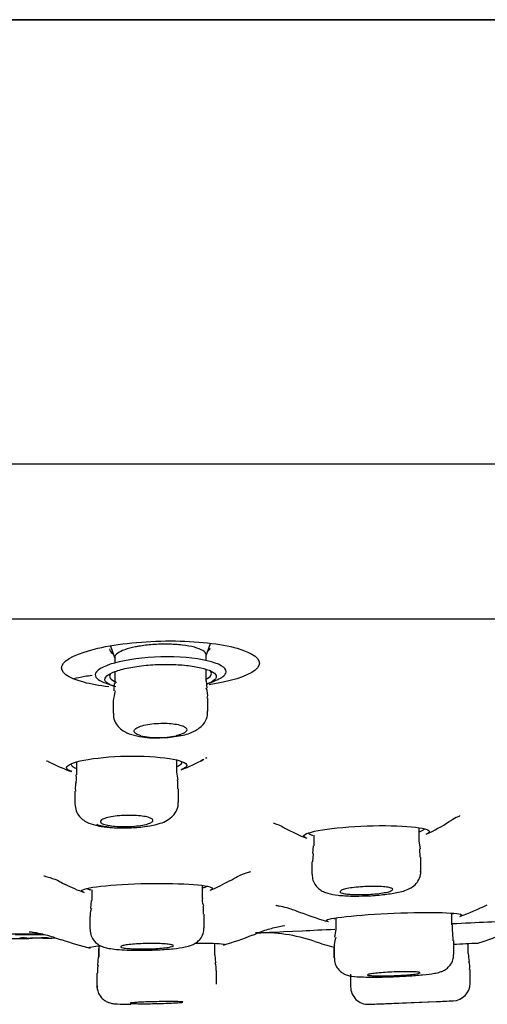
# Model space of a CAD drawing. Units: millimetres. Extents: x -18 to 990, y -18 to 2414.
# Drawn here: x 904 to 917, y 2282 to 2310 of the extents above; entities that cross this region are included whole.
import ezdxf

# ---------------------------------------------------------------- set-up
doc = ezdxf.new("R2010")
doc.units = ezdxf.units.MM
for name, color, linetype in [('$DDT_AUDIT_GENERATED_(78A)', 7, 'Continuous'), ('$DDT_AUDIT_GENERATED_(7B5)', 7, 'Continuous'), ('$DDT_AUDIT_GENERATED_(7B7)', 7, 'Continuous'), ('$DDT_AUDIT_GENERATED_(AB4)', 7, 'Continuous'), ('Default', 7, 'Continuous')]:
    doc.layers.add(name, color=color, linetype=linetype)

# ---------------------------------------------------------------- blocks, each defined once
blk = doc.blocks.new('SE1')
at = {"layer": '$DDT_AUDIT_GENERATED_(78A)', "color": 7, "linetype": 'Continuous'}
for p, q in [((812.159, 2309.504), (988.441, 2309.504)), ((988.416, 2309.505), (812.184, 2309.505)), ((989.3, 2296.86), (811.3, 2296.86)), ((824.782, 2292.469), (975.818, 2292.469))]:
    blk.add_line(p, q, dxfattribs=at)
at = {"layer": '$DDT_AUDIT_GENERATED_(7B5)', "color": 7, "linetype": 'Continuous'}
blk.add_open_spline([(905.688, 2290.854), (905.614, 2290.844), (905.543, 2290.833), (905.36, 2290.802), (905.256, 2290.78), (905.165, 2290.756)], degree=3, knots=[0.35381672, 0.35381672, 0.35381672, 0.35381672, 0.375, 0.375, 0.41127252, 0.41127252, 0.41127252, 0.41127252], dxfattribs=at)
at = {"layer": '$DDT_AUDIT_GENERATED_(7B7)', "color": 7, "linetype": 'Continuous'}
for p, q in [((906.207, 2291.69), (906.344, 2291.315)), ((908.93, 2291.422), (909.054, 2291.762)), ((906.33, 2291.367), (906.33, 2291.202)), ((908.93, 2291.271), (908.93, 2291.438)), ((906.33, 2290.963), (906.33, 2290.619)), ((908.93, 2290.696), (908.93, 2291.025)), ((906.314, 2290.622), (906.302, 2290.42)), ((908.963, 2290.496), (908.944, 2290.706)), ((908.98, 2289.834), (908.98, 2290.21)), ((906.28, 2290.135), (906.28, 2289.786)), ((906.743, 2289.196), (907.037, 2289.119)), ((905.243, 2288.396), (905.243, 2288.03)), ((908.093, 2288.098), (908.093, 2288.449)), ((908.134, 2287.878), (908.095, 2288.099)), ((905.193, 2287.562), (905.193, 2287.204)), ((908.143, 2287.248), (908.143, 2287.629)), ((911.992, 2286.309), (911.992, 2286.01)), ((914.992, 2286.141), (914.992, 2286.522)), ((911.979, 2286.013), (911.953, 2285.793)), ((915.032, 2285.925), (914.993, 2286.144)), ((911.978, 2285.79), (911.955, 2285.553)), ((915.026, 2285.682), (915.008, 2285.92)), ((911.942, 2285.551), (911.942, 2285.2)), ((915.042, 2285.289), (915.042, 2285.682)), ((905.673, 2284.76), (905.673, 2284.451)), ((908.823, 2284.515), (908.823, 2284.882)), ((905.658, 2284.454), (905.644, 2284.227)), ((908.873, 2283.679), (908.873, 2284.062)), ((915.926, 2283.763), (915.926, 2284.094)), ((905.623, 2283.997), (905.623, 2283.635)), ((912.626, 2283.941), (912.626, 2283.628)), ((912.623, 2283.632), (912.584, 2283.407)), ((915.96, 2283.311), (915.949, 2283.535)), ((909.174, 2282.908), (909.174, 2283.233)), ((915.976, 2282.918), (915.976, 2283.312)), ((916.392, 2282.943), (916.392, 2283.231)), ((905.868, 2283.084), (905.868, 2282.839)), ((905.874, 2283.157), (905.874, 2282.839)), ((912.568, 2283.131), (912.568, 2282.823)), ((912.576, 2283.176), (912.576, 2282.823)), ((905.861, 2282.843), (905.834, 2282.613)), ((909.205, 2282.68), (909.188, 2282.911)), ((905.818, 2282.388), (905.818, 2282.026)), ((905.824, 2282.388), (905.824, 2282.026)), ((909.224, 2282.075), (909.224, 2282.458)), ((916.442, 2282.1), (916.442, 2282.493)), ((913.042, 2282.354), (913.042, 2282.002)), ((913.561, 2281.501), (915.964, 2281.601)), ((913.992, 2281.518), (915.492, 2281.58))]:
    blk.add_line(p, q, dxfattribs=at)
for centre, radius, start, end in [((908.58, 2290.307), 0.395, 345.885, 27.8554), ((912.413, 2289.029), 6.23, 167.1371, 169.8222), ((907.464, 2291.461), 2.381, 259.6794, 273.5188), ((907.572, 2291.544), 2.455, 258.2301, 281.7699), ((907.667, 2291.175), 2.091, 268.4352, 281.7496), ((906.58, 2287.712), 1.544, 356.9088, 6.4121), ((917.442, 2282.944), 1.05, 179.8311, 192.5227), ((908.903, 2282.532), 0.317, 346.5977, 27.719), ((916.125, 2282.573), 0.312, 345.4036, 26.9222), ((915.942, 2282.1), 0.5, 272.3686, 359.4348), ((913.542, 2282.001), 0.5, 179.6598, 272.368), ((900.3, 2631.25), 350, 272.48604, 272.56498), ((900.3, 2631.25), 350, 272.17358, 272.24338)]:
    blk.add_arc(centre, radius, start, end, dxfattribs=at)
for points, knots in [([(906.918, 2291.666), (906.685, 2291.62), (906.509, 2291.556), (906.359, 2291.448), (906.331, 2291.407), (906.331, 2291.367)], [0, 0, 0, 0, 0.5, 0.5, 0.7874456, 0.7874456, 0.7874456, 0.7874456]), ([(908.93, 2291.438), (908.93, 2291.442), (908.93, 2291.445), (908.93, 2291.449), (908.925, 2291.487), (908.893, 2291.526), (908.837, 2291.561), (908.781, 2291.596), (908.699, 2291.628), (908.598, 2291.655), (908.499, 2291.681), (908.379, 2291.703), (908.247, 2291.718), (908.12, 2291.732), (907.979, 2291.741), (907.836, 2291.743), (907.696, 2291.745), (907.551, 2291.741), (907.411, 2291.731), (907.273, 2291.721), (907.137, 2291.705), (907.014, 2291.684), (906.981, 2291.678), (906.949, 2291.672), (906.918, 2291.666)], [0.5725762, 0.5725762, 0.5725762, 0.5725762, 0.5791085, 0.5791085, 0.5791085, 0.6497345, 0.6497345, 0.6497345, 0.7199482, 0.7199482, 0.7199482, 0.7883431, 0.7883431, 0.7883431, 0.8543975, 0.8543975, 0.8543975, 0.9187728, 0.9187728, 0.9187728, 0.9828826, 0.9828826, 0.9828826, 1, 1, 1, 1]), ([(906.291, 2289.786), (906.289, 2289.742), (906.285, 2289.639), (906.364, 2289.472), (906.493, 2289.328), (906.627, 2289.244), (906.708, 2289.21), (906.743, 2289.196)], [0, 0, 0, 0, 0.138448, 0.383913, 0.61119, 0.857996, 1, 1, 1, 1]), ([(908.092, 2289.128), (908.141, 2289.134), (908.326, 2289.159), (908.58, 2289.247), (908.83, 2289.415), (908.969, 2289.647), (908.971, 2289.777), (908.971, 2289.834)], [0, 0, 0, 0, 0.096697, 0.426218, 0.692727, 0.885057, 1, 1, 1, 1]), ([(907.072, 2289.141), (907.017, 2289.156), (906.972, 2289.174), (906.94, 2289.193), (906.907, 2289.213), (906.887, 2289.235), (906.882, 2289.258), (906.877, 2289.281), (906.886, 2289.305), (906.91, 2289.328), (906.934, 2289.351), (906.974, 2289.374), (907.026, 2289.394), (907.077, 2289.415), (907.142, 2289.433), (907.215, 2289.449), (907.286, 2289.463), (907.367, 2289.475), (907.45, 2289.483), (907.531, 2289.491), (907.616, 2289.495), (907.699, 2289.496), (907.78, 2289.496), (907.861, 2289.492), (907.935, 2289.486), (908.009, 2289.479), (908.078, 2289.468), (908.137, 2289.455), (908.198, 2289.442), (908.249, 2289.426), (908.288, 2289.408), (908.328, 2289.389), (908.356, 2289.368), (908.37, 2289.346), (908.384, 2289.324), (908.384, 2289.3), (908.369, 2289.277), (908.354, 2289.254), (908.323, 2289.23), (908.28, 2289.208), (908.236, 2289.187), (908.178, 2289.167), (908.111, 2289.15), (908.098, 2289.147), (908.086, 2289.144), (908.073, 2289.141)], [0, 0, 0, 0, 0.068314, 0.068314, 0.068314, 0.139441, 0.139441, 0.139441, 0.21219, 0.21219, 0.21219, 0.285861, 0.285861, 0.285861, 0.358727, 0.358727, 0.358727, 0.429385, 0.429385, 0.429385, 0.497518, 0.497518, 0.497518, 0.563992, 0.563992, 0.563992, 0.630319, 0.630319, 0.630319, 0.697979, 0.697979, 0.697979, 0.767902, 0.767902, 0.767902, 0.840128, 0.840128, 0.840128, 0.913697, 0.913697, 0.913697, 0.986957, 0.986957, 0.986957, 1, 1, 1, 1]), ([(905.197, 2287.204), (905.203, 2287.128), (905.214, 2287.004), (905.319, 2286.84), (905.45, 2286.725), (905.623, 2286.635), (905.792, 2286.589), (905.913, 2286.567), (905.946, 2286.562)], [0, 0, 0, 0, 0.166419, 0.319996, 0.466193, 0.631134, 0.915223, 1, 1, 1, 1]), ([(905.946, 2286.562), (906.058, 2286.547), (906.27, 2286.52), (906.694, 2286.514), (907.136, 2286.543), (907.563, 2286.621), (907.845, 2286.717), (908.056, 2286.932), (908.138, 2287.103), (908.134, 2287.206), (908.132, 2287.248)], [0, 0, 0, 0, 0.126373, 0.274409, 0.429644, 0.589803, 0.797936, 0.878113, 0.957265, 1, 1, 1, 1]), ([(906.125, 2286.592), (906.066, 2286.604), (906.018, 2286.618), (905.983, 2286.633), (905.949, 2286.649), (905.927, 2286.666), (905.92, 2286.684), (905.913, 2286.701), (905.921, 2286.72), (905.942, 2286.738), (905.964, 2286.756), (906.001, 2286.774), (906.05, 2286.79), (906.099, 2286.807), (906.161, 2286.821), (906.231, 2286.834), (906.3, 2286.846), (906.379, 2286.856), (906.461, 2286.863), (906.541, 2286.87), (906.627, 2286.874), (906.71, 2286.874), (906.793, 2286.875), (906.875, 2286.873), (906.951, 2286.868), (907.027, 2286.864), (907.099, 2286.856), (907.16, 2286.846), (907.223, 2286.836), (907.276, 2286.823), (907.317, 2286.809), (907.359, 2286.794), (907.389, 2286.778), (907.404, 2286.761), (907.42, 2286.743), (907.422, 2286.725), (907.409, 2286.707), (907.396, 2286.689), (907.368, 2286.67), (907.327, 2286.653), (907.286, 2286.636), (907.231, 2286.62), (907.167, 2286.607), (907.103, 2286.593), (907.029, 2286.582), (906.949, 2286.573), (906.872, 2286.565), (906.787, 2286.559), (906.703, 2286.556), (906.62, 2286.553), (906.536, 2286.554), (906.456, 2286.557), (906.378, 2286.56), (906.302, 2286.566), (906.235, 2286.574), (906.195, 2286.579), (906.158, 2286.585), (906.125, 2286.592)], [0, 0, 0, 0, 0.054296, 0.054296, 0.054296, 0.108538, 0.108538, 0.108538, 0.163561, 0.163561, 0.163561, 0.219081, 0.219081, 0.219081, 0.274285, 0.274285, 0.274285, 0.328486, 0.328486, 0.328486, 0.381469, 0.381469, 0.381469, 0.43358, 0.43358, 0.43358, 0.485532, 0.485532, 0.485532, 0.538077, 0.538077, 0.538077, 0.591709, 0.591709, 0.591709, 0.646476, 0.646476, 0.646476, 0.701932, 0.701932, 0.701932, 0.757303, 0.757303, 0.757303, 0.811834, 0.811834, 0.811834, 0.865167, 0.865167, 0.865167, 0.917496, 0.917496, 0.917496, 0.969438, 0.969438, 0.969438, 1, 1, 1, 1]), ([(905.815, 2286.62), (905.859, 2286.604), (905.915, 2286.589), (905.981, 2286.576), (906.031, 2286.566), (906.087, 2286.558), (906.147, 2286.551)], [0.91920768, 0.91920768, 0.91920768, 0.91920768, 0.9651847, 0.9651847, 0.9651847, 1, 1, 1, 1]), ([(911.947, 2285.198), (911.95, 2285.138), (911.957, 2285.03), (912.041, 2284.878), (912.152, 2284.77), (912.274, 2284.698), (912.441, 2284.639), (912.681, 2284.599), (913.064, 2284.575), (913.335, 2284.582), (913.476, 2284.586)], [0, 0, 0, 0, 0.079109, 0.165452, 0.241287, 0.315483, 0.408533, 0.60182, 0.822333, 1, 1, 1, 1]), ([(913.476, 2284.586), (913.492, 2284.586), (913.647, 2284.588), (913.983, 2284.617), (914.398, 2284.68), (914.651, 2284.744), (914.871, 2284.884), (914.991, 2285.042), (915.046, 2285.191), (915.037, 2285.269), (915.034, 2285.289)], [0, 0, 0, 0, 0.020643, 0.224214, 0.433761, 0.683203, 0.791329, 0.88143, 0.974458, 1, 1, 1, 1]), ([(912.956, 2284.635), (912.897, 2284.642), (912.848, 2284.651), (912.812, 2284.66), (912.777, 2284.67), (912.754, 2284.682), (912.745, 2284.694), (912.737, 2284.706), (912.743, 2284.72), (912.763, 2284.733), (912.783, 2284.746), (912.817, 2284.76), (912.864, 2284.773), (912.91, 2284.786), (912.97, 2284.798), (913.038, 2284.809), (913.105, 2284.819), (913.182, 2284.829), (913.264, 2284.836), (913.344, 2284.844), (913.429, 2284.849), (913.514, 2284.852), (913.597, 2284.856), (913.681, 2284.857), (913.759, 2284.856), (913.837, 2284.854), (913.91, 2284.851), (913.974, 2284.845), (914.037, 2284.84), (914.092, 2284.832), (914.135, 2284.823), (914.178, 2284.814), (914.209, 2284.804), (914.226, 2284.792), (914.243, 2284.78), (914.246, 2284.767), (914.235, 2284.754), (914.224, 2284.741), (914.198, 2284.727), (914.16, 2284.714), (914.121, 2284.701), (914.069, 2284.688), (914.007, 2284.677), (913.945, 2284.665), (913.872, 2284.655), (913.794, 2284.646), (913.717, 2284.638), (913.633, 2284.631), (913.548, 2284.627), (913.465, 2284.622), (913.379, 2284.62), (913.298, 2284.62), (913.218, 2284.62), (913.14, 2284.622), (913.072, 2284.626), (913.03, 2284.628), (912.991, 2284.631), (912.956, 2284.635)], [0, 0, 0, 0, 0.053694, 0.053694, 0.053694, 0.107357, 0.107357, 0.107357, 0.161487, 0.161487, 0.161487, 0.216082, 0.216082, 0.216082, 0.270757, 0.270757, 0.270757, 0.325077, 0.325077, 0.325077, 0.378761, 0.378761, 0.378761, 0.431821, 0.431821, 0.431821, 0.48455, 0.48455, 0.48455, 0.537378, 0.537378, 0.537378, 0.590685, 0.590685, 0.590685, 0.644645, 0.644645, 0.644645, 0.699148, 0.699148, 0.699148, 0.753845, 0.753845, 0.753845, 0.808295, 0.808295, 0.808295, 0.862169, 0.862169, 0.862169, 0.915402, 0.915402, 0.915402, 0.96821, 0.96821, 0.96821, 1, 1, 1, 1]), ([(905.626, 2283.631), (905.632, 2283.562), (905.643, 2283.452), (905.731, 2283.308), (905.831, 2283.215), (905.933, 2283.156), (906.043, 2283.116), (906.178, 2283.086), (906.298, 2283.072), (906.38, 2283.064)], [0, 0, 0, 0, 0.143871, 0.266557, 0.372258, 0.470707, 0.578479, 0.754987, 1, 1, 1, 1]), ([(906.38, 2283.064), (906.484, 2283.056), (906.683, 2283.042), (907.109, 2283.036), (907.575, 2283.049), (908.014, 2283.08), (908.314, 2283.123), (908.494, 2283.167), (908.649, 2283.246), (908.768, 2283.355), (908.856, 2283.506), (908.865, 2283.615), (908.869, 2283.677)], [0, 0, 0, 0, 0.112886, 0.248929, 0.391507, 0.533717, 0.68442, 0.786344, 0.841645, 0.891089, 0.947064, 1, 1, 1, 1]), ([(906.715, 2283.089), (906.656, 2283.094), (906.606, 2283.1), (906.57, 2283.107), (906.534, 2283.114), (906.511, 2283.122), (906.502, 2283.13), (906.493, 2283.139), (906.499, 2283.148), (906.518, 2283.157), (906.538, 2283.165), (906.572, 2283.174), (906.617, 2283.183), (906.663, 2283.191), (906.722, 2283.199), (906.788, 2283.205), (906.855, 2283.212), (906.931, 2283.218), (907.012, 2283.222), (907.091, 2283.226), (907.177, 2283.229), (907.261, 2283.231), (907.344, 2283.232), (907.429, 2283.232), (907.507, 2283.231), (907.586, 2283.23), (907.66, 2283.227), (907.724, 2283.222), (907.789, 2283.218), (907.845, 2283.213), (907.889, 2283.206), (907.932, 2283.2), (907.964, 2283.192), (907.981, 2283.184), (907.999, 2283.176), (908.002, 2283.167), (907.992, 2283.159), (907.981, 2283.15), (907.956, 2283.141), (907.918, 2283.132), (907.88, 2283.124), (907.828, 2283.115), (907.767, 2283.108), (907.707, 2283.101), (907.635, 2283.095), (907.558, 2283.089), (907.481, 2283.084), (907.398, 2283.08), (907.314, 2283.078), (907.23, 2283.076), (907.145, 2283.075), (907.063, 2283.075), (906.982, 2283.076), (906.904, 2283.078), (906.834, 2283.081), (906.791, 2283.083), (906.751, 2283.086), (906.715, 2283.089)], [0, 0, 0, 0, 0.053767, 0.053767, 0.053767, 0.107521, 0.107521, 0.107521, 0.161476, 0.161476, 0.161476, 0.215602, 0.215602, 0.215602, 0.269714, 0.269714, 0.269714, 0.32363, 0.32363, 0.32363, 0.377259, 0.377259, 0.377259, 0.430633, 0.430633, 0.430633, 0.4839, 0.4839, 0.4839, 0.53725, 0.53725, 0.53725, 0.590836, 0.590836, 0.590836, 0.644712, 0.644712, 0.644712, 0.698802, 0.698802, 0.698802, 0.75294, 0.75294, 0.75294, 0.806932, 0.806932, 0.806932, 0.860652, 0.860652, 0.860652, 0.914095, 0.914095, 0.914095, 0.967375, 0.967375, 0.967375, 1, 1, 1, 1]), ([(912.584, 2282.823), (912.582, 2282.791), (912.578, 2282.707), (912.634, 2282.572), (912.724, 2282.456), (912.824, 2282.382), (912.915, 2282.34), (912.999, 2282.315), (913.138, 2282.29), (913.28, 2282.283), (913.405, 2282.278)], [0, 0, 0, 0, 0.061676, 0.183021, 0.281969, 0.368731, 0.446466, 0.521943, 0.633925, 1, 1, 1, 1]), ([(913.405, 2282.278), (913.511, 2282.276), (913.727, 2282.272), (914.184, 2282.282), (914.676, 2282.305), (915.118, 2282.339), (915.407, 2282.377), (915.559, 2282.408), (915.685, 2282.454), (915.801, 2282.526), (915.905, 2282.645), (915.97, 2282.786), (915.969, 2282.877), (915.967, 2282.918)], [0, 0, 0, 0, 0.109916, 0.256723, 0.398168, 0.539782, 0.687653, 0.780192, 0.823619, 0.867443, 0.9143, 0.966943, 1, 1, 1, 1]), ([(913.741, 2282.31), (913.682, 2282.312), (913.632, 2282.315), (913.596, 2282.319), (913.559, 2282.322), (913.536, 2282.327), (913.527, 2282.333), (913.517, 2282.338), (913.522, 2282.344), (913.541, 2282.351), (913.56, 2282.357), (913.593, 2282.364), (913.638, 2282.371), (913.683, 2282.377), (913.741, 2282.384), (913.807, 2282.39), (913.874, 2282.397), (913.95, 2282.403), (914.029, 2282.408), (914.109, 2282.413), (914.194, 2282.417), (914.279, 2282.42), (914.363, 2282.424), (914.448, 2282.426), (914.527, 2282.427), (914.605, 2282.428), (914.68, 2282.428), (914.745, 2282.427), (914.81, 2282.426), (914.867, 2282.424), (914.911, 2282.421), (914.955, 2282.418), (914.987, 2282.414), (915.005, 2282.409), (915.023, 2282.404), (915.027, 2282.398), (915.016, 2282.392), (915.006, 2282.385), (914.982, 2282.379), (914.944, 2282.372), (914.907, 2282.365), (914.856, 2282.358), (914.796, 2282.352), (914.736, 2282.345), (914.664, 2282.339), (914.588, 2282.334), (914.512, 2282.328), (914.428, 2282.323), (914.344, 2282.319), (914.261, 2282.315), (914.174, 2282.312), (914.093, 2282.31), (914.011, 2282.309), (913.932, 2282.308), (913.862, 2282.308), (913.818, 2282.308), (913.778, 2282.309), (913.741, 2282.31)], [0, 0, 0, 0, 0.053581, 0.053581, 0.053581, 0.107154, 0.107154, 0.107154, 0.160842, 0.160842, 0.160842, 0.214694, 0.214694, 0.214694, 0.268645, 0.268645, 0.268645, 0.322588, 0.322588, 0.322588, 0.376418, 0.376418, 0.376418, 0.430078, 0.430078, 0.430078, 0.48359, 0.48359, 0.48359, 0.537038, 0.537038, 0.537038, 0.590533, 0.590533, 0.590533, 0.644168, 0.644168, 0.644168, 0.697972, 0.697972, 0.697972, 0.751903, 0.751903, 0.751903, 0.805861, 0.805861, 0.805861, 0.859735, 0.859735, 0.859735, 0.91345, 0.91345, 0.91345, 0.967001, 0.967001, 0.967001, 1, 1, 1, 1]), ([(905.829, 2282.024), (905.831, 2281.973), (905.835, 2281.879), (905.902, 2281.744), (905.992, 2281.645), (906.084, 2281.582), (906.166, 2281.547), (906.228, 2281.531), (906.284, 2281.521), (906.393, 2281.509), (906.532, 2281.505), (906.66, 2281.503)], [0, 0, 0, 0, 0.092654, 0.197811, 0.284562, 0.358969, 0.421753, 0.473268, 0.526762, 0.623382, 1, 1, 1, 1]), ([(906.99, 2281.519), (906.931, 2281.52), (906.881, 2281.521), (906.845, 2281.523), (906.809, 2281.525), (906.785, 2281.528), (906.776, 2281.531), (906.766, 2281.533), (906.771, 2281.537), (906.79, 2281.54), (906.809, 2281.543), (906.842, 2281.547), (906.887, 2281.55), (906.932, 2281.554), (906.99, 2281.557), (907.056, 2281.56), (907.122, 2281.564), (907.198, 2281.567), (907.277, 2281.569), (907.357, 2281.572), (907.442, 2281.574), (907.526, 2281.576), (907.61, 2281.578), (907.695, 2281.579), (907.774, 2281.579), (907.853, 2281.58), (907.928, 2281.58), (907.993, 2281.579), (908.058, 2281.579), (908.115, 2281.578), (908.159, 2281.576), (908.203, 2281.575), (908.236, 2281.572), (908.254, 2281.57), (908.272, 2281.567), (908.276, 2281.564), (908.265, 2281.561), (908.255, 2281.558), (908.231, 2281.554), (908.193, 2281.551), (908.156, 2281.547), (908.105, 2281.544), (908.045, 2281.541), (907.985, 2281.537), (907.914, 2281.534), (907.838, 2281.531), (907.762, 2281.528), (907.679, 2281.526), (907.595, 2281.524), (907.512, 2281.522), (907.425, 2281.52), (907.344, 2281.519), (907.262, 2281.518), (907.183, 2281.518), (907.113, 2281.518), (907.069, 2281.518), (907.028, 2281.518), (906.99, 2281.519)], [0, 0, 0, 0, 0.053671, 0.053671, 0.053671, 0.107341, 0.107341, 0.107341, 0.161041, 0.161041, 0.161041, 0.214784, 0.214784, 0.214784, 0.268554, 0.268554, 0.268554, 0.322322, 0.322322, 0.322322, 0.37606, 0.37606, 0.37606, 0.429753, 0.429753, 0.429753, 0.483406, 0.483406, 0.483406, 0.537042, 0.537042, 0.537042, 0.590691, 0.590691, 0.590691, 0.644376, 0.644376, 0.644376, 0.698107, 0.698107, 0.698107, 0.751872, 0.751872, 0.751872, 0.805644, 0.805644, 0.805644, 0.859394, 0.859394, 0.859394, 0.913101, 0.913101, 0.913101, 0.966765, 0.966765, 0.966765, 1, 1, 1, 1])]:
    blk.add_open_spline(points, degree=3, knots=knots, dxfattribs=at)
for points in [[(905.224, 2288.03), (905.231, 2287.898), (905.228, 2287.828), (905.218, 2287.819)], [(905.227, 2287.816), (905.206, 2287.793), (905.201, 2287.709), (905.213, 2287.564)], [(908.862, 2284.299), (908.825, 2284.392), (908.816, 2284.464), (908.834, 2284.512)], [(905.666, 2284.226), (905.626, 2284.124), (905.615, 2284.047), (905.634, 2283.996)], [(908.855, 2284.062), (908.86, 2284.207), (908.855, 2284.285), (908.843, 2284.296)], [(915.956, 2283.523), (915.945, 2283.532), (915.941, 2283.612), (915.942, 2283.764)], [(912.618, 2283.401), (912.58, 2283.272), (912.568, 2283.197), (912.581, 2283.174)], [(905.857, 2282.614), (905.835, 2282.588), (905.83, 2282.512), (905.84, 2282.388)], [(905.82, 2282.023), (905.824, 2281.98), (905.828, 2281.942), (905.836, 2281.905)], [(906.66, 2281.503), (906.705, 2281.502), (906.747, 2281.502), (906.79, 2281.502)]]:
    blk.add_open_spline(points, degree=3, dxfattribs=at)
at = {"layer": '$DDT_AUDIT_GENERATED_(AB4)', "color": 7, "linetype": 'Continuous'}
for p, q in [((901.948, 2283.506), (904.287, 2283.506)), ((903.824, 2283.375), (903.624, 2283.373)), ((903.685, 2283.402), (903.763, 2283.403)), ((904.446, 2283.384), (904.246, 2283.381))]:
    blk.add_line(p, q, dxfattribs=at)
for centre, radius, start, end in [((907.541, 2294.568), 4.2, 249.2604, 253.6512), ((907.541, 2294.568), 4.2, 289.4793, 293.8052), ((906.594, 2292.473), 4.6, 243.0318, 251.1882), ((906.594, 2292.473), 4.6, 290.748, 299.5368), ((906.856, 2297.13), 8.863, 283.439, 283.7157), ((913.355, 2290.447), 4.5, 294.07, 303.6737), ((913.355, 2290.447), 4.5, 241.0115, 249.7626), ((907.168, 2289.272), 4.9, 242.7275, 249.5741), ((907.168, 2289.272), 4.9, 292.5278, 299.7998), ((914.039, 2290.044), 6.4, 289.2452, 296.8669), ((914.039, 2290.044), 6.4, 248.2351, 255.2811), ((910.559, 2279.035), 4.5, 71.0433, 92.8142), ((914.419, 2290.502), 7.6, 287.0791, 294.0501), ((900.594, 2530.085), 246.73, 270.47734, 270.76413), ((903.622, 2283.478), 0.1, 270.6888, 286.7515), ((903.852, 2277.211), 6.176, 90.2623, 91.894), ((900.174, 2571.111), 287.748, 270.72672, 270.81086), ((904.384, 2277.179), 6.215, 89.7613, 91.2716), ((900.291, 2551.452), 268.099, 270.85232, 270.88621), ((900.291, 2551.452), 268.099, 270.88797, 270.92972), ((907.359, 2290.502), 7.6, 250.4095, 256.8446), ((907.359, 2290.502), 7.6, 285.7615, 292.4199), ((914.419, 2290.502), 7.6, 251.6248, 255.907), ((900.455, 2603.593), 320.759, 272.77261, 272.89801)]:
    blk.add_arc(centre, radius, start, end, dxfattribs=at)
for points, knots in [([(906.159, 2290.53), (905.889, 2290.563), (905.646, 2290.606), (904.983, 2290.782), (904.754, 2290.956), (904.903, 2291.317), (905.279, 2291.497), (906.418, 2291.757), (907.175, 2291.836), (907.916, 2291.836)], [0.5713861, 0.5713861, 0.5713861, 0.5713861, 0.625, 0.625, 0.75, 0.75, 0.875, 0.875, 1, 1, 1, 1]), ([(906.181, 2291.608), (906.181, 2291.607), (906.179, 2291.558), (906.216, 2291.511), (906.288, 2291.467)], [0.86990659, 0.86990659, 0.86990659, 0.86990659, 0.87007882, 0.93522802, 0.93522802, 0.93522802, 0.93522802]), ([(907.916, 2291.836), (908.657, 2291.836), (909.351, 2291.758), (910.278, 2291.497), (910.506, 2291.316), (910.357, 2290.959), (909.987, 2290.784), (909.287, 2290.633), (909.155, 2290.608), (909.017, 2290.587)], [0, 0, 0, 0, 0.125, 0.125, 0.25, 0.25, 0.375, 0.375, 0.4018173, 0.4018173, 0.4018173, 0.4018173]), ([(907.827, 2291.382), (907.335, 2291.382), (906.833, 2291.329), (906.081, 2291.155), (905.834, 2291.035), (905.743, 2290.82), (905.832, 2290.725), (906.033, 2290.648)], [0, 0, 0, 0, 0.125, 0.125, 0.25, 0.25, 0.3518357, 0.3518357, 0.3518357, 0.3518357]), ([(909.249, 2290.732), (909.378, 2290.789), (909.462, 2290.851), (909.539, 2291.035), (909.39, 2291.155), (908.779, 2291.329), (908.319, 2291.382), (907.827, 2291.382)], [0.6832104, 0.6832104, 0.6832104, 0.6832104, 0.75, 0.75, 0.875, 0.875, 1, 1, 1, 1]), ([(906.291, 2290.558), (906.247, 2290.572), (906.209, 2290.587), (906.177, 2290.603), (906.106, 2290.637), (906.062, 2290.676), (906.049, 2290.716), (906.036, 2290.756), (906.054, 2290.799), (906.102, 2290.841), (906.15, 2290.884), (906.231, 2290.927), (906.336, 2290.966), (906.442, 2291.005), (906.575, 2291.041), (906.726, 2291.071), (906.874, 2291.101), (907.043, 2291.126), (907.219, 2291.143), (907.389, 2291.159), (907.571, 2291.168), (907.747, 2291.17), (907.92, 2291.171), (908.093, 2291.165), (908.251, 2291.152), (908.41, 2291.139), (908.559, 2291.119), (908.686, 2291.094), (908.816, 2291.068), (908.928, 2291.037), (909.013, 2291.002), (909.101, 2290.967), (909.162, 2290.927), (909.194, 2290.886), (909.227, 2290.845), (909.229, 2290.802), (909.2, 2290.76), (909.171, 2290.718), (909.109, 2290.676), (909.02, 2290.638), (908.999, 2290.629), (908.976, 2290.621), (908.952, 2290.612)], [0.0297475, 0.0297475, 0.0297475, 0.0297475, 0.0542691, 0.0542691, 0.0542691, 0.1084778, 0.1084778, 0.1084778, 0.1635636, 0.1635636, 0.1635636, 0.2193867, 0.2193867, 0.2193867, 0.2750489, 0.2750489, 0.2750489, 0.3295519, 0.3295519, 0.3295519, 0.3823836, 0.3823836, 0.3823836, 0.433939, 0.433939, 0.433939, 0.4853101, 0.4853101, 0.4853101, 0.5376318, 0.5376318, 0.5376318, 0.5915082, 0.5915082, 0.5915082, 0.646777, 0.646777, 0.646777, 0.7026501, 0.7026501, 0.7026501, 0.7157846, 0.7157846, 0.7157846, 0.7157846]), ([(906.202, 2290.895), (906.173, 2290.853), (906.174, 2290.812), (906.202, 2290.773), (906.231, 2290.734), (906.29, 2290.697), (906.374, 2290.665), (906.376, 2290.664), (906.378, 2290.663), (906.379, 2290.663)], [0.852239, 0.852239, 0.852239, 0.852239, 0.907823, 0.907823, 0.907823, 0.9638477, 0.9638477, 0.9638477, 0.9650193, 0.9650193, 0.9650193, 0.9650193]), ([(908.938, 2290.752), (908.947, 2290.756), (908.955, 2290.761), (908.963, 2290.766), (909.028, 2290.803), (909.067, 2290.844), (909.077, 2290.885), (909.087, 2290.921), (909.074, 2290.957), (909.041, 2290.992)], [0.3071229, 0.3071229, 0.3071229, 0.3071229, 0.3137643, 0.3137643, 0.3137643, 0.3685898, 0.3685898, 0.3685898, 0.4166521, 0.4166521, 0.4166521, 0.4166521]), ([(905.108, 2288.12), (905.009, 2288.154), (904.957, 2288.193), (904.958, 2288.306), (905.14, 2288.385), (905.767, 2288.507), (906.212, 2288.55), (907.119, 2288.568), (907.567, 2288.542), (908.199, 2288.442), (908.381, 2288.368), (908.382, 2288.253), (908.329, 2288.213), (908.23, 2288.175)], [0.057199, 0.057199, 0.057199, 0.057199, 0.125, 0.125, 0.25, 0.25, 0.375, 0.375, 0.5, 0.5, 0.625, 0.625, 0.6929938, 0.6929938, 0.6929938, 0.6929938]), ([(904.391, 2288.428), (904.39, 2288.429), (904.406, 2288.425), (904.468, 2288.392), (904.5, 2288.375)], [0.7784092, 0.7784092, 0.7784092, 0.7784092, 0.9020813, 1, 1, 1, 1]), ([(905.096, 2288.343), (905.086, 2288.316), (905.098, 2288.29), (905.13, 2288.265), (905.151, 2288.249), (905.182, 2288.233), (905.222, 2288.218)], [0.86471463, 0.86471463, 0.86471463, 0.86471463, 0.91032689, 0.91032689, 0.91032689, 0.94046139, 0.94046139, 0.94046139, 0.94046139]), ([(908.105, 2288.269), (908.119, 2288.274), (908.132, 2288.28), (908.144, 2288.286), (908.206, 2288.316), (908.239, 2288.348), (908.242, 2288.38), (908.243, 2288.388), (908.242, 2288.396), (908.238, 2288.405)], [0.30744538, 0.30744538, 0.30744538, 0.30744538, 0.31777704, 0.31777704, 0.31777704, 0.37220413, 0.37220413, 0.37220413, 0.38654323, 0.38654323, 0.38654323, 0.38654323]), ([(915.856, 2286.7), (915.87, 2286.712), (915.958, 2286.785), (916.094, 2286.841), (916.149, 2286.865), (916.154, 2286.867), (916.154, 2286.867)], [0, 0, 0, 0, 0.0125605, 0.0923014, 0.1568518, 0.1755695, 0.1755695, 0.1755695, 0.1755695]), ([(910.851, 2286.656), (910.851, 2286.656), (910.857, 2286.653), (910.92, 2286.631), (911.058, 2286.586), (911.149, 2286.521), (911.166, 2286.509)], [0.6090848, 0.6090848, 0.6090848, 0.6090848, 0.6542859, 0.8102514, 0.9692848, 1, 1, 1, 1]), ([(911.778, 2286.233), (911.728, 2286.251), (911.703, 2286.271), (911.711, 2286.348), (911.908, 2286.412), (912.572, 2286.516), (913.038, 2286.558), (913.984, 2286.591), (914.449, 2286.581), (915.103, 2286.519), (915.289, 2286.467), (915.283, 2286.389), (915.257, 2286.368), (915.211, 2286.348)], [0.0774124, 0.0774124, 0.0774124, 0.0774124, 0.125, 0.125, 0.25, 0.25, 0.375, 0.375, 0.5, 0.5, 0.625, 0.625, 0.6690337, 0.6690337, 0.6690337, 0.6690337]), ([(911.842, 2286.382), (911.842, 2286.367), (911.855, 2286.352), (911.88, 2286.339), (911.902, 2286.328), (911.932, 2286.317), (911.97, 2286.307)], [0.87698397, 0.87698397, 0.87698397, 0.87698397, 0.91181309, 0.91181309, 0.91181309, 0.94033284, 0.94033284, 0.94033284, 0.94033284]), ([(915.003, 2286.411), (915.016, 2286.415), (915.027, 2286.419), (915.038, 2286.423), (915.103, 2286.448), (915.138, 2286.473), (915.141, 2286.498), (915.142, 2286.499), (915.142, 2286.5), (915.142, 2286.501)], [0.31097571, 0.31097571, 0.31097571, 0.31097571, 0.31987645, 0.31987645, 0.31987645, 0.37416021, 0.37416021, 0.37416021, 0.37682423, 0.37682423, 0.37682423, 0.37682423]), ([(909.607, 2285.009), (909.689, 2285.059), (909.86, 2285.165), (910.081, 2285.243), (910.182, 2285.273), (910.196, 2285.277), (910.197, 2285.277)], [0, 0, 0, 0, 0.0583656, 0.1445503, 0.213076, 0.2534212, 0.2534212, 0.2534212, 0.2534212]), ([(904.311, 2285.153), (904.311, 2285.153), (904.336, 2285.149), (904.48, 2285.107), (904.712, 2285.033), (904.863, 2284.937), (904.915, 2284.905)], [0.7755599, 0.7755599, 0.7755599, 0.7755599, 0.8266087, 0.8914677, 0.9683093, 1, 1, 1, 1]), ([(905.437, 2284.688), (905.403, 2284.7), (905.386, 2284.714), (905.389, 2284.772), (905.592, 2284.821), (906.281, 2284.899), (906.764, 2284.928), (907.749, 2284.946), (908.232, 2284.935), (908.917, 2284.881), (909.115, 2284.839), (909.112, 2284.78), (909.095, 2284.766), (909.062, 2284.753)], [0.0871787, 0.0871787, 0.0871787, 0.0871787, 0.125, 0.125, 0.25, 0.25, 0.375, 0.375, 0.5, 0.5, 0.625, 0.625, 0.6611693, 0.6611693, 0.6611693, 0.6611693]), ([(905.54, 2284.796), (905.547, 2284.791), (905.556, 2284.786), (905.567, 2284.782), (905.588, 2284.774), (905.615, 2284.766), (905.65, 2284.758)], [0.89855039, 0.89855039, 0.89855039, 0.89855039, 0.91219357, 0.91219357, 0.91219357, 0.93762522, 0.93762522, 0.93762522, 0.93762522]), ([(908.835, 2284.816), (908.848, 2284.819), (908.86, 2284.822), (908.871, 2284.826), (908.91, 2284.837), (908.939, 2284.849), (908.955, 2284.86)], [0.31175192, 0.31175192, 0.31175192, 0.31175192, 0.32081872, 0.32081872, 0.32081872, 0.35316042, 0.35316042, 0.35316042, 0.35316042]), ([(910.914, 2284.317), (910.914, 2284.317), (910.93, 2284.315), (911.036, 2284.297), (911.302, 2284.238), (911.525, 2284.147), (911.665, 2284.09)], [0.778586, 0.778586, 0.778586, 0.778586, 0.8129826, 0.870011, 0.9309376, 1, 1, 1, 1]), ([(912.395, 2283.859), (912.364, 2283.867), (912.349, 2283.875), (912.351, 2283.918), (912.56, 2283.96), (913.273, 2284.036), (913.772, 2284.071), (914.791, 2284.112), (915.291, 2284.118), (916.003, 2284.097), (916.211, 2284.071), (916.209, 2284.028), (916.194, 2284.018), (916.164, 2284.007)], [0.0901228, 0.0901228, 0.0901228, 0.0901228, 0.125, 0.125, 0.25, 0.25, 0.375, 0.375, 0.5, 0.5, 0.625, 0.625, 0.6590936, 0.6590936, 0.6590936, 0.6590936]), ([(915.936, 2283.797), (916.639, 2283.831), (917.289, 2283.861), (918.022, 2283.895), (918.215, 2283.904), (918.381, 2283.912)], [0.7944713, 0.7944713, 0.7944713, 0.7944713, 0.875, 0.875, 0.9088355, 0.9088355, 0.9088355, 0.9088355]), ([(903.898, 2283.566), (903.898, 2283.566), (903.899, 2283.566), (903.93, 2283.564), (904.089, 2283.541), (904.398, 2283.482), (904.642, 2283.393), (904.809, 2283.332)], [0.7763907, 0.7763907, 0.7763907, 0.7763907, 0.7797623, 0.8299966, 0.8739401, 0.9269781, 1, 1, 1, 1]), ([(910.262, 2283.465), (910.35, 2283.506), (910.55, 2283.6), (910.855, 2283.681), (911.064, 2283.726), (911.146, 2283.74), (911.159, 2283.741), (911.159, 2283.741)], [0, 0, 0, 0, 0.0431905, 0.1151062, 0.1643356, 0.2074921, 0.2435242, 0.2435242, 0.2435242, 0.2435242]), ([(910.404, 2283.532), (910.404, 2283.532), (910.872, 2283.555), (911.946, 2283.607), (912.258, 2283.622), (912.597, 2283.639)], [0.5000562, 0.5000562, 0.5000562, 0.5000562, 0.625, 0.625, 0.6679779, 0.6679779, 0.6679779, 0.6679779]), ([(903.648, 2283.386), (903.645, 2283.385), (903.64, 2283.384), (903.635, 2283.383), (903.632, 2283.383), (903.631, 2283.383), (903.631, 2283.383), (903.635, 2283.383), (903.641, 2283.383), (903.644, 2283.383)], [0.225215, 0.225215, 0.225215, 0.225215, 0.3058663, 0.3492736, 0.3876129, 0.4401563, 0.5314138, 0.717232, 0.8908011, 0.8908011, 0.8908011, 0.8908011]), ([(904.246, 2283.381), (904.18, 2283.38), (904.113, 2283.379), (904.046, 2283.378), (903.972, 2283.377), (903.898, 2283.376), (903.824, 2283.375)], [0, 0, 0, 0, 0.473306, 0.473306, 0.473306, 1, 1, 1, 1]), ([(904.439, 2283.394), (904.439, 2283.394), (904.438, 2283.394), (904.437, 2283.394), (904.433, 2283.394), (904.429, 2283.395), (904.427, 2283.395)], [0.5062328, 0.5062328, 0.5062328, 0.5062328, 0.53769, 0.5896685, 0.6262469, 0.6661528, 0.6661528, 0.6661528, 0.6661528]), ([(908.637, 2283.244), (908.727, 2283.243), (908.811, 2283.242), (909.243, 2283.236), (909.451, 2283.221), (909.451, 2283.198), (909.444, 2283.194), (909.429, 2283.19)], [0.4728547, 0.4728547, 0.4728547, 0.4728547, 0.5, 0.5, 0.625, 0.625, 0.6489114, 0.6489114, 0.6489114, 0.6489114]), ([(905.622, 2283.104), (905.608, 2283.107), (905.6, 2283.111), (905.601, 2283.129), (905.718, 2283.146), (905.926, 2283.162)], [0.1009925, 0.1009925, 0.1009925, 0.1009925, 0.125, 0.125, 0.2186163, 0.2186163, 0.2186163, 0.2186163])]:
    blk.add_open_spline(points, degree=3, knots=knots, dxfattribs=at)
for points in [[(908.962, 2291.537), (909.002, 2291.566), (909.03, 2291.596), (909.044, 2291.626)], [(908.769, 2288.429), (908.804, 2288.443), (908.835, 2288.458), (908.862, 2288.473)], [(915.931, 2284.075), (915.946, 2284.078), (915.96, 2284.081), (915.973, 2284.084)], [(912.553, 2283.948), (912.566, 2283.945), (912.581, 2283.943), (912.597, 2283.941)], [(903.499, 2283.485), (903.781, 2283.485), (904.056, 2283.485), (904.322, 2283.485)], [(904.409, 2283.394), (904.42, 2283.394), (904.429, 2283.394), (904.435, 2283.394)]]:
    blk.add_open_spline(points, degree=3, dxfattribs=at)

msp = doc.modelspace()

# ---------------------------------------------------------------- block references
at = {"layer": 'Default'}
msp.add_blockref('SE1', (0, 0), dxfattribs=at)

doc.saveas('drawing.dxf')
